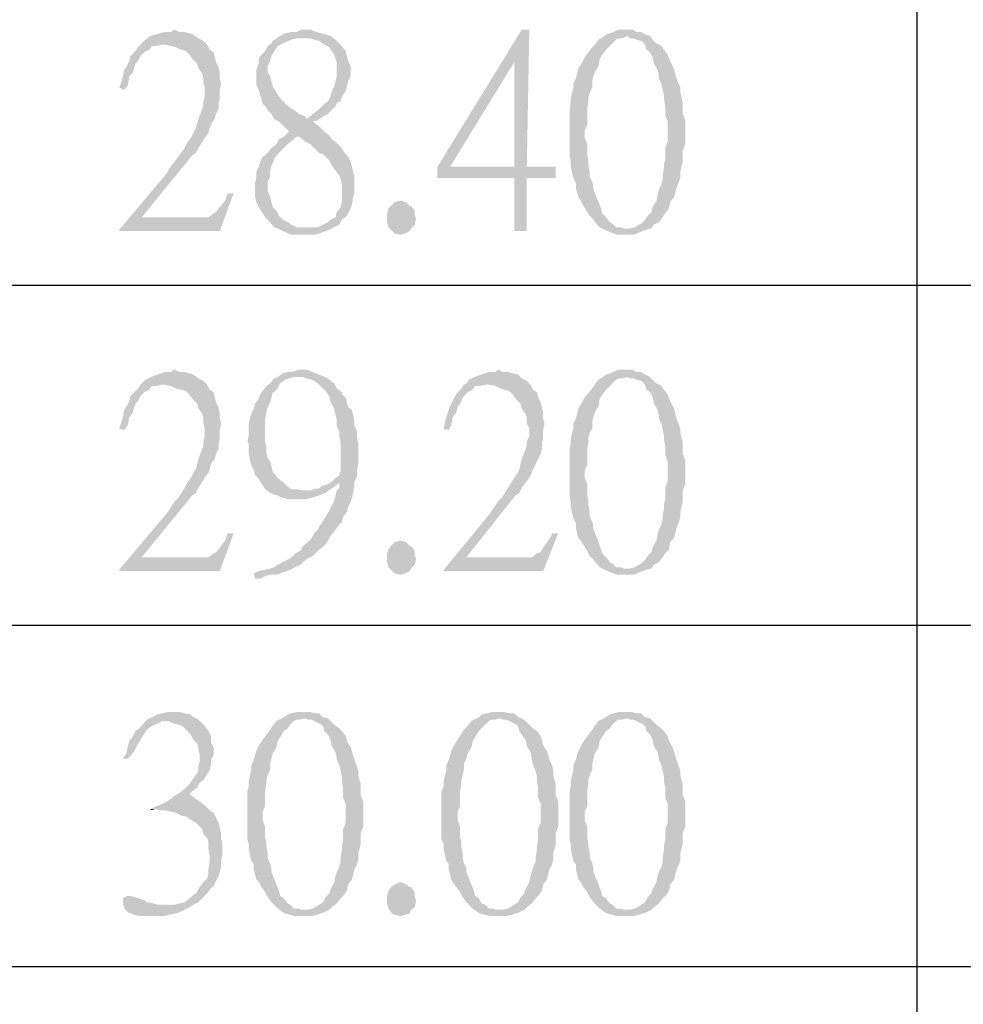
# Model space of a CAD drawing. Units: millimetres. Extents: x 19.9 to 39.8, y -13.4 to 0.7.
# Drawn here: x 21.5 to 22.3, y -8.8 to -8 of the extents above; entities that cross this region are included whole.
import ezdxf

# ---------------------------------------------------------------- set-up
doc = ezdxf.new("R2010")
doc.units = ezdxf.units.MM
doc.header["$MEASUREMENT"] = 0
doc.layers.get('0').update_dxf_attribs({"linetype": 'CONTINUOUS'})

msp = doc.modelspace()

# ---------------------------------------------------------------- hatches: boundary and pattern name
at = {"true_color": 0x000007}
for points in [[(21.67624, -8.00596), (21.67302, -8.00811), (21.66765, -8.00811), (21.65584, -8.01133), (21.65155, -8.01456), (21.64833, -8.01778), (21.64725, -8.01885), (21.6451, -8.021), (21.64188, -8.0253), (21.63866, -8.02852), (21.63759, -8.03282), (21.63544, -8.03712), (21.63329, -8.04034), (21.63222, -8.04572), (21.63115, -8.05002), (21.629, -8.05539), (21.63329, -8.05754), (21.63651, -8.05324), (21.63759, -8.04572), (21.64081, -8.04249), (21.64188, -8.0382), (21.64296, -8.03497), (21.6451, -8.03282), (21.64725, -8.02852), (21.65047, -8.0253), (21.65477, -8.02315), (21.65692, -8.01993), (21.66121, -8.01993), (21.66551, -8.01885), (21.70416, -8.01885), (21.70094, -8.01563), (21.69665, -8.01348), (21.69235, -8.01026), (21.68913, -8.00918), (21.68484, -8.00811), (21.68054, -8.00811)], [(21.78792, -8.00596), (21.7847, -8.00596), (21.7804, -8.00811), (21.77503, -8.00811), (21.77074, -8.00918), (21.76644, -8.01133), (21.76322, -8.01348), (21.76, -8.01563), (21.75893, -8.01778), (21.75571, -8.01993), (21.75356, -8.02423), (21.75034, -8.02745), (21.74819, -8.03067), (21.74819, -8.03497), (21.74604, -8.04034), (21.74604, -8.05324), (21.74819, -8.05754), (21.74926, -8.06184), (21.75034, -8.06506), (21.75141, -8.06936), (21.75463, -8.07258), (21.75571, -8.07473), (21.75893, -8.07795), (21.76107, -8.08225), (21.76537, -8.0844), (21.76967, -8.0887), (21.77396, -8.093), (21.76967, -8.09729), (21.78255, -8.09729), (21.78792, -8.10159), (21.79221, -8.10374), (21.79544, -8.10697), (21.79973, -8.11126), (21.80295, -8.11234), (21.8051, -8.11449), (21.80832, -8.11771), (21.81047, -8.12201), (21.81691, -8.13061), (21.81799, -8.13383), (21.81906, -8.13813), (21.81906, -8.15317), (21.81799, -8.15747), (21.81476, -8.16177), (21.81369, -8.16606), (21.8094, -8.16821), (21.80725, -8.17036), (21.80295, -8.17251), (21.79866, -8.17466), (21.78899, -8.17466), (21.7643, -8.17574), (21.76859, -8.17788), (21.77611, -8.18111), (21.79544, -8.18111), (21.79973, -8.18003), (21.8051, -8.17788), (21.80832, -8.17681), (21.81262, -8.17466), (21.81691, -8.17251), (21.81906, -8.16821), (21.82228, -8.16606), (21.82443, -8.16284), (21.82658, -8.15854), (21.82765, -8.15532), (21.82872, -8.14887), (21.8298, -8.14565), (21.8298, -8.13275), (21.82872, -8.12738), (21.82765, -8.12308), (21.82658, -8.11879), (21.82443, -8.11449), (21.82228, -8.11234), (21.82013, -8.10911), (21.81799, -8.10589), (21.81476, -8.10267), (21.81047, -8.09944), (21.80832, -8.09622), (21.80403, -8.093), (21.79973, -8.0887), (21.79436, -8.0844), (21.79866, -8.08333), (21.78899, -8.08225), (21.78792, -8.0801), (21.78255, -8.07795), (21.77826, -8.07473), (21.77503, -8.07258), (21.77074, -8.06936), (21.76967, -8.06721), (21.76859, -8.06721), (21.76537, -8.06291), (21.76, -8.05431), (21.75785, -8.04572), (21.75571, -8.04249), (21.75571, -8.03712), (21.75785, -8.03282), (21.75893, -8.02852), (21.7643, -8.01993), (21.76859, -8.01778), (21.77611, -8.01456), (21.7804, -8.01348), (21.78577, -8.01348), (21.8094, -8.01133), (21.79758, -8.00811), (21.79221, -8.00596)], [(21.97906, -8.00596), (21.97261, -8.00596), (21.90067, -8.12308), (21.90067, -8.13275), (21.96617, -8.13275), (21.96617, -8.17788), (21.97691, -8.17788), (21.97691, -8.13275), (22.00161, -8.13275), (22.00161, -8.12308), (21.91141, -8.12308), (21.96617, -8.0339)], [(21.97906, -8.00596), (21.96617, -8.0339), (21.96617, -8.12308), (21.91141, -8.12308), (21.97691, -8.12308)], [(22.06281, -8.00596), (22.05529, -8.00596), (22.051, -8.00811), (22.04778, -8.00918), (22.04456, -8.01026), (22.04026, -8.01348), (22.03811, -8.01456), (22.03489, -8.01885), (22.03275, -8.021), (22.0263, -8.0296), (22.02415, -8.0339), (22.02093, -8.03927), (22.01986, -8.04357), (22.01879, -8.04787), (22.01664, -8.05216), (22.01664, -8.05539), (22.01556, -8.05969), (22.01449, -8.06506), (22.01449, -8.06936), (22.01342, -8.07365), (22.01342, -8.11449), (22.01449, -8.11879), (22.01449, -8.12308), (22.01556, -8.12846), (22.01664, -8.13275), (22.01879, -8.13705), (22.01879, -8.14135), (22.01986, -8.14565), (22.02093, -8.14887), (22.02308, -8.1521), (22.02523, -8.15639), (22.0306, -8.16499), (22.03382, -8.16821), (22.03597, -8.17144), (22.03919, -8.17466), (22.04348, -8.17681), (22.06281, -8.17574), (22.05959, -8.17574), (22.05744, -8.17466), (22.05315, -8.17466), (22.04993, -8.17144), (22.04778, -8.17036), (22.04456, -8.16606), (22.04134, -8.16284), (22.04026, -8.15854), (22.03811, -8.15317), (22.03597, -8.1478), (22.03382, -8.14242), (22.03382, -8.14028), (22.03275, -8.13598), (22.0306, -8.13168), (22.0306, -8.12738), (22.02952, -8.12201), (22.02952, -8.11771), (22.02845, -8.11341), (22.02845, -8.10374), (22.0263, -8.09837), (22.0263, -8.09192), (22.02845, -8.08762), (22.02845, -8.07365), (22.02952, -8.06828), (22.02952, -8.06398), (22.0306, -8.05969), (22.03275, -8.05539), (22.03275, -8.05002), (22.03382, -8.04572), (22.03489, -8.04249), (22.03811, -8.03712), (22.03919, -8.03067), (22.04134, -8.02745), (22.04456, -8.02315), (22.04778, -8.01993), (22.04993, -8.01778), (22.05315, -8.01456), (22.05529, -8.01348), (22.05852, -8.01348), (22.06281, -8.01133), (22.08214, -8.01133), (22.07784, -8.01026), (22.07462, -8.00811), (22.07033, -8.00811), (22.06711, -8.00596)], [(21.8094, -8.01133), (21.78577, -8.01348), (21.79221, -8.01348), (21.79544, -8.01456), (21.79973, -8.01563), (21.80403, -8.01885), (21.80832, -8.021), (21.8094, -8.02315), (21.81262, -8.02745), (21.81369, -8.03067), (21.81476, -8.03497), (21.81476, -8.04572), (21.81369, -8.05002), (21.81262, -8.05431), (21.81047, -8.05861), (21.8094, -8.06291), (21.80725, -8.06721), (21.80403, -8.06936), (21.79866, -8.07473), (21.79436, -8.07795), (21.78899, -8.08225), (21.79866, -8.08333), (21.80295, -8.0801), (21.80725, -8.07795), (21.81369, -8.07151), (21.81476, -8.06828), (21.81799, -8.06721), (21.81906, -8.06291), (21.82228, -8.05861), (21.82335, -8.05431), (21.82443, -8.05002), (21.82658, -8.04572), (21.82658, -8.03712), (21.82443, -8.03282), (21.82335, -8.02852), (21.82228, -8.02423), (21.81906, -8.01993), (21.81691, -8.01778), (21.81369, -8.01456)], [(22.08214, -8.01133), (22.06281, -8.01133), (22.06496, -8.01348), (22.06818, -8.01348), (22.07033, -8.01456), (22.07462, -8.01563), (22.07784, -8.01885), (22.07892, -8.02315), (22.08214, -8.0253), (22.08429, -8.0296), (22.08536, -8.03497), (22.08858, -8.04034), (22.08966, -8.04572), (22.08966, -8.04787), (22.0918, -8.05216), (22.09288, -8.05754), (22.09395, -8.06184), (22.09395, -8.06506), (22.09503, -8.07151), (22.09503, -8.07903), (22.09717, -8.0844), (22.09717, -8.10159), (22.09503, -8.10697), (22.09503, -8.11664), (22.09395, -8.12093), (22.09395, -8.12416), (22.09288, -8.13061), (22.09288, -8.13383), (22.0918, -8.13813), (22.08966, -8.14242), (22.08858, -8.14672), (22.08751, -8.1521), (22.08429, -8.15747), (22.08321, -8.16177), (22.07999, -8.16499), (22.07784, -8.16821), (22.07462, -8.17144), (22.07248, -8.17251), (22.06925, -8.17466), (22.06496, -8.17574), (22.06281, -8.17574), (22.04348, -8.17681), (22.04563, -8.17788), (22.05422, -8.18111), (22.06818, -8.18111), (22.0757, -8.17788), (22.07892, -8.17681), (22.08321, -8.17574), (22.08536, -8.17251), (22.08966, -8.17036), (22.09288, -8.16606), (22.09503, -8.16284), (22.09825, -8.15854), (22.09932, -8.15317), (22.10254, -8.14887), (22.10469, -8.14135), (22.10791, -8.13275), (22.10791, -8.12738), (22.10898, -8.12308), (22.11006, -8.11879), (22.11006, -8.10911), (22.11221, -8.10374), (22.11221, -8.08333), (22.11006, -8.07795), (22.11006, -8.06828), (22.10898, -8.06398), (22.10791, -8.05969), (22.10791, -8.05539), (22.10469, -8.04787), (22.10254, -8.03927), (22.10147, -8.03712), (22.09825, -8.03067), (22.09717, -8.02745), (22.09395, -8.02315), (22.0918, -8.01993), (22.08751, -8.01778), (22.08429, -8.01456)], [(21.70416, -8.01885), (21.66551, -8.01885), (21.66765, -8.01885), (21.67302, -8.01993), (21.67732, -8.021), (21.68161, -8.02315), (21.68591, -8.02423), (21.68913, -8.02745), (21.69128, -8.03067), (21.6945, -8.0339), (21.69557, -8.03497), (21.69665, -8.03927), (21.69987, -8.04357), (21.70094, -8.04787), (21.70094, -8.05216), (21.70202, -8.05539), (21.70202, -8.06291), (21.70094, -8.06721), (21.70094, -8.07151), (21.69987, -8.07365), (21.69665, -8.08225), (21.6945, -8.08977), (21.69235, -8.09407), (21.6902, -8.09837), (21.68698, -8.10267), (21.68484, -8.10697), (21.67947, -8.11449), (21.67624, -8.11879), (21.67195, -8.12416), (21.6698, -8.12846), (21.629, -8.17681), (21.64833, -8.16606), (21.69128, -8.11341), (21.6945, -8.11126), (21.69665, -8.10697), (21.70202, -8.09837), (21.70524, -8.09407), (21.70631, -8.08977), (21.70738, -8.08655), (21.71061, -8.08225), (21.71168, -8.07795), (21.71383, -8.07365), (21.71383, -8.06936), (21.7149, -8.06506), (21.7149, -8.05754), (21.71598, -8.05216), (21.7149, -8.04787), (21.7149, -8.04249), (21.71383, -8.0382), (21.71168, -8.0339), (21.71061, -8.0296), (21.70953, -8.0253), (21.70631, -8.02315)], [(21.76967, -8.09729), (21.76537, -8.09944), (21.76322, -8.10374), (21.75893, -8.10697), (21.75571, -8.11126), (21.75356, -8.11341), (21.75141, -8.11449), (21.74926, -8.11879), (21.74819, -8.12308), (21.74604, -8.12738), (21.74604, -8.13168), (21.74497, -8.13705), (21.74497, -8.14887), (21.74604, -8.15317), (21.74819, -8.15747), (21.75356, -8.16606), (21.75571, -8.16821), (21.75785, -8.17036), (21.76107, -8.17466), (21.7643, -8.17574), (21.78899, -8.17466), (21.7804, -8.17466), (21.77611, -8.17251), (21.77289, -8.17036), (21.76859, -8.16821), (21.76537, -8.16499), (21.76322, -8.16069), (21.76, -8.15747), (21.75785, -8.14887), (21.75571, -8.1435), (21.75571, -8.13598), (21.75785, -8.13168), (21.75785, -8.12738), (21.75893, -8.12201), (21.76107, -8.11771), (21.76107, -8.11664), (21.7643, -8.11234), (21.77074, -8.10589), (21.77396, -8.10267), (21.77826, -8.09944), (21.7804, -8.09729)], [(21.72671, -8.14565), (21.72134, -8.14565), (21.72134, -8.14672), (21.7192, -8.1521), (21.71598, -8.15639), (21.71383, -8.15854), (21.71168, -8.16177), (21.70953, -8.16284), (21.70524, -8.16606), (21.64833, -8.16606), (21.629, -8.17681), (21.629, -8.17788), (21.7149, -8.17788)], [(21.88241, -8.16714), (21.88134, -8.17251), (21.87812, -8.17574), (21.87704, -8.17788), (21.87275, -8.18003), (21.86953, -8.18111), (21.86416, -8.18003), (21.86201, -8.17788), (21.85879, -8.17466), (21.85772, -8.17036), (21.85772, -8.16284), (21.85879, -8.15854), (21.86094, -8.15639), (21.86416, -8.15317), (21.86845, -8.1521), (21.86953, -8.1521), (21.87382, -8.15317), (21.87704, -8.15639), (21.87812, -8.15639), (21.88134, -8.16069), (21.88134, -8.16499)], [(21.67624, -8.29608), (21.67302, -8.29823), (21.66765, -8.29823), (21.65584, -8.30253), (21.65155, -8.30468), (21.64833, -8.3079), (21.64725, -8.30898), (21.6451, -8.3122), (21.64188, -8.31542), (21.63866, -8.31865), (21.63759, -8.32295), (21.63544, -8.32724), (21.63329, -8.33047), (21.63222, -8.33692), (21.63115, -8.34014), (21.629, -8.34659), (21.63329, -8.34766), (21.63651, -8.34336), (21.63759, -8.33692), (21.64081, -8.33262), (21.64188, -8.32832), (21.64296, -8.3251), (21.6451, -8.32295), (21.64725, -8.31865), (21.65047, -8.31542), (21.65477, -8.31328), (21.65692, -8.31005), (21.66121, -8.31005), (21.66551, -8.30898), (21.70416, -8.30898), (21.70094, -8.30575), (21.69665, -8.3036), (21.69235, -8.30038), (21.68913, -8.29931), (21.68484, -8.29823), (21.68054, -8.29823)], [(21.7847, -8.29608), (21.78255, -8.29608), (21.77611, -8.29823), (21.77289, -8.29823), (21.76859, -8.29931), (21.7643, -8.30253), (21.78577, -8.30253), (21.78899, -8.3036), (21.79329, -8.30468), (21.79544, -8.30575), (21.79973, -8.30898), (21.80295, -8.3122), (21.8051, -8.31435), (21.80832, -8.31865), (21.8094, -8.32402), (21.81262, -8.32939), (21.81262, -8.33047), (21.81369, -8.33477), (21.81476, -8.33906), (21.81476, -8.34444), (21.81691, -8.34873), (21.81691, -8.35303), (21.81799, -8.35841), (21.81799, -8.38205), (21.81691, -8.38634), (21.81369, -8.38849), (21.81047, -8.39172), (21.80725, -8.39387), (21.80081, -8.39601), (21.80081, -8.39709), (21.79544, -8.39816), (21.79221, -8.39924), (21.78792, -8.39924), (21.75785, -8.40139), (21.76107, -8.40246), (21.7643, -8.40354), (21.76859, -8.40569), (21.77396, -8.40676), (21.78792, -8.40676), (21.79329, -8.40569), (21.8051, -8.40139), (21.8094, -8.39816), (21.81262, -8.39601), (21.81691, -8.39279), (21.8298, -8.39172), (21.83195, -8.38742), (21.83195, -8.38205), (21.83302, -8.37775), (21.83302, -8.35841), (21.83195, -8.35411), (21.83195, -8.34873), (21.8298, -8.34444), (21.8298, -8.34014), (21.82872, -8.33477), (21.82765, -8.33047), (21.82443, -8.32832), (21.82335, -8.32402), (21.82228, -8.31972), (21.81906, -8.31757), (21.81906, -8.31542), (21.81476, -8.3122), (21.81262, -8.3079), (21.80832, -8.30468), (21.8051, -8.30253), (21.78899, -8.29608)], [(21.95221, -8.29608), (21.95006, -8.29823), (21.94469, -8.29823), (21.93181, -8.30253), (21.92751, -8.30468), (21.92537, -8.3079), (21.92322, -8.30898), (21.92107, -8.3122), (21.91785, -8.31542), (21.9157, -8.31865), (21.91355, -8.32295), (21.91141, -8.32724), (21.91033, -8.33047), (21.90818, -8.33692), (21.90711, -8.34014), (21.90604, -8.34659), (21.91033, -8.34766), (21.91248, -8.34336), (21.91355, -8.33692), (21.91678, -8.33262), (21.91785, -8.32832), (21.92, -8.3251), (21.92107, -8.32295), (21.92322, -8.31865), (21.92644, -8.31542), (21.93073, -8.31328), (21.93288, -8.31005), (21.93718, -8.31005), (21.94147, -8.30898), (21.98013, -8.30898), (21.97691, -8.30575), (21.97261, -8.3036), (21.96939, -8.30038), (21.9608, -8.29823), (21.95651, -8.29823)], [(22.06281, -8.29608), (22.05529, -8.29608), (22.051, -8.29823), (22.04778, -8.29931), (22.04456, -8.30038), (22.04026, -8.3036), (22.03811, -8.30468), (22.03489, -8.30898), (22.03275, -8.3122), (22.0263, -8.31972), (22.02415, -8.32402), (22.02093, -8.32939), (22.01986, -8.33369), (22.01879, -8.33799), (22.01664, -8.34229), (22.01664, -8.34659), (22.01556, -8.34981), (22.01449, -8.35518), (22.01449, -8.35948), (22.01342, -8.36378), (22.01342, -8.40569), (22.01449, -8.40891), (22.01449, -8.41321), (22.01556, -8.41858), (22.01664, -8.42288), (22.01879, -8.42718), (22.01879, -8.43147), (22.01986, -8.43577), (22.02093, -8.44007), (22.02308, -8.44222), (22.02845, -8.45082), (22.0306, -8.45511), (22.03382, -8.45834), (22.03919, -8.46478), (22.04348, -8.46693), (22.06281, -8.46586), (22.05959, -8.46586), (22.05744, -8.46478), (22.05315, -8.46478), (22.04993, -8.46156), (22.04778, -8.46049), (22.04456, -8.45619), (22.04134, -8.45296), (22.04026, -8.44974), (22.03811, -8.44329), (22.03597, -8.43792), (22.03382, -8.43255), (22.03382, -8.4304), (22.03275, -8.4261), (22.0306, -8.4218), (22.0306, -8.41751), (22.02952, -8.41213), (22.02952, -8.40783), (22.02845, -8.40354), (22.02845, -8.39387), (22.0263, -8.38849), (22.0263, -8.38205), (22.02845, -8.37775), (22.02845, -8.36378), (22.02952, -8.35841), (22.02952, -8.35411), (22.0306, -8.34981), (22.03275, -8.34659), (22.03275, -8.34014), (22.03382, -8.33692), (22.03489, -8.33262), (22.03811, -8.32724), (22.03919, -8.3208), (22.04456, -8.31328), (22.04778, -8.31005), (22.04993, -8.3079), (22.05315, -8.30468), (22.05529, -8.3036), (22.05852, -8.3036), (22.06281, -8.30253), (22.08214, -8.30253), (22.07784, -8.30038), (22.07462, -8.29823), (22.07033, -8.29823), (22.06711, -8.29608)], [(21.70416, -8.30898), (21.66551, -8.30898), (21.66765, -8.30898), (21.67302, -8.31005), (21.67732, -8.3122), (21.68161, -8.31328), (21.68591, -8.31435), (21.68913, -8.31757), (21.69128, -8.3208), (21.6945, -8.32402), (21.69557, -8.3251), (21.69665, -8.32939), (21.69987, -8.33369), (21.70094, -8.33799), (21.70094, -8.34229), (21.70202, -8.34659), (21.70202, -8.35303), (21.70094, -8.35733), (21.70094, -8.36163), (21.69987, -8.36378), (21.69665, -8.37237), (21.6945, -8.38097), (21.69235, -8.38419), (21.6902, -8.38849), (21.68698, -8.39279), (21.68484, -8.39709), (21.67947, -8.40569), (21.67624, -8.40891), (21.67195, -8.41536), (21.6698, -8.41858), (21.629, -8.46693), (21.64833, -8.45619), (21.69128, -8.40354), (21.6945, -8.40139), (21.69665, -8.39709), (21.70202, -8.38849), (21.70524, -8.38419), (21.70631, -8.38097), (21.70738, -8.37667), (21.71061, -8.37237), (21.71168, -8.36808), (21.71383, -8.36378), (21.71383, -8.35948), (21.7149, -8.35518), (21.7149, -8.34766), (21.71598, -8.34229), (21.7149, -8.33799), (21.7149, -8.33262), (21.71383, -8.32832), (21.71168, -8.32402), (21.71061, -8.31972), (21.70953, -8.31542), (21.70631, -8.31328)], [(21.7643, -8.30253), (21.76107, -8.3036), (21.75785, -8.3079), (21.75463, -8.31005), (21.75141, -8.31435), (21.74926, -8.31757), (21.74819, -8.3208), (21.74497, -8.3251), (21.74389, -8.32939), (21.74175, -8.33369), (21.74067, -8.33799), (21.7396, -8.34229), (21.7396, -8.35196), (21.73852, -8.35733), (21.7396, -8.35948), (21.7396, -8.36915), (21.74067, -8.37345), (21.74175, -8.37775), (21.74389, -8.38205), (21.74497, -8.38634), (21.74819, -8.38957), (21.75356, -8.39816), (21.75785, -8.40139), (21.78792, -8.39924), (21.7847, -8.39924), (21.7804, -8.39816), (21.77611, -8.39816), (21.77289, -8.39601), (21.76967, -8.39279), (21.76537, -8.38957), (21.76322, -8.38742), (21.76, -8.38312), (21.75893, -8.37882), (21.75785, -8.37452), (21.75571, -8.3713), (21.75463, -8.367), (21.75463, -8.3627), (21.75356, -8.35733), (21.75356, -8.33799), (21.75463, -8.33262), (21.75571, -8.32832), (21.75785, -8.32402), (21.75893, -8.31972), (21.76, -8.31542), (21.76107, -8.31542), (21.7643, -8.3122), (21.76644, -8.3079), (21.77074, -8.30468), (21.77396, -8.3036), (21.77826, -8.30253), (21.78255, -8.30253)], [(21.98013, -8.30898), (21.94147, -8.30898), (21.94469, -8.30898), (21.95006, -8.31005), (21.95436, -8.3122), (21.95758, -8.31328), (21.96187, -8.31435), (21.9651, -8.31757), (21.96724, -8.3208), (21.97046, -8.32402), (21.97154, -8.3251), (21.97261, -8.32939), (21.97583, -8.33369), (21.97691, -8.33799), (21.97691, -8.34229), (21.97906, -8.34659), (21.97906, -8.35303), (21.97691, -8.35733), (21.97691, -8.36163), (21.97583, -8.36378), (21.97261, -8.37237), (21.97046, -8.38097), (21.96939, -8.38419), (21.96617, -8.38849), (21.9608, -8.39709), (21.95543, -8.40569), (21.95221, -8.40891), (21.94792, -8.41536), (21.94577, -8.41858), (21.90604, -8.46693), (21.92537, -8.45619), (21.96724, -8.40354), (21.97046, -8.40139), (21.97261, -8.39709), (21.97906, -8.38849), (21.9812, -8.38419), (21.98228, -8.38097), (21.98442, -8.37667), (21.98657, -8.37237), (21.98872, -8.36808), (21.98979, -8.36378), (21.98979, -8.35948), (21.99087, -8.35518), (21.99087, -8.34766), (21.99194, -8.34229), (21.99087, -8.33799), (21.99087, -8.33262), (21.98979, -8.32832), (21.98872, -8.32402), (21.98657, -8.31972), (21.9855, -8.31542), (21.98228, -8.31328)], [(22.08214, -8.30253), (22.06281, -8.30253), (22.06496, -8.3036), (22.06818, -8.3036), (22.07033, -8.30468), (22.07462, -8.30575), (22.07784, -8.30898), (22.07892, -8.31328), (22.08214, -8.31542), (22.08429, -8.31972), (22.08536, -8.3251), (22.08858, -8.33047), (22.08966, -8.33692), (22.08966, -8.33799), (22.0918, -8.34229), (22.09288, -8.34766), (22.09395, -8.35196), (22.09395, -8.35518), (22.09503, -8.36163), (22.09503, -8.36915), (22.09717, -8.37452), (22.09717, -8.39172), (22.09503, -8.39709), (22.09503, -8.40676), (22.09395, -8.41106), (22.09395, -8.41536), (22.09288, -8.42073), (22.09288, -8.42395), (22.0918, -8.42825), (22.08966, -8.43255), (22.08858, -8.43685), (22.08751, -8.44222), (22.08429, -8.44759), (22.08321, -8.45189), (22.07999, -8.45511), (22.07784, -8.45834), (22.07462, -8.46156), (22.07248, -8.46264), (22.06925, -8.46478), (22.06496, -8.46586), (22.06281, -8.46586), (22.04348, -8.46693), (22.04563, -8.46801), (22.05422, -8.47123), (22.06818, -8.47123), (22.0757, -8.46801), (22.07892, -8.46693), (22.08321, -8.46586), (22.08536, -8.46264), (22.08966, -8.46049), (22.09288, -8.45619), (22.09503, -8.45296), (22.09825, -8.44974), (22.09932, -8.44329), (22.10254, -8.44007), (22.10469, -8.43147), (22.10791, -8.42288), (22.10791, -8.41751), (22.10898, -8.41321), (22.11006, -8.40891), (22.11006, -8.39924), (22.11221, -8.39387), (22.11221, -8.37345), (22.11006, -8.36808), (22.11006, -8.35841), (22.10898, -8.35411), (22.10791, -8.34981), (22.10791, -8.34659), (22.10469, -8.33799), (22.10254, -8.32939), (22.10147, -8.32724), (22.09825, -8.3208), (22.09717, -8.31757), (22.09395, -8.31328), (22.0918, -8.31005), (22.08751, -8.3079), (22.08429, -8.30468)], [(21.8298, -8.39172), (21.81691, -8.39279), (21.81691, -8.39709), (21.81476, -8.39924), (21.81369, -8.40354), (21.81262, -8.40783), (21.81047, -8.41213), (21.80832, -8.41643), (21.8051, -8.4218), (21.79973, -8.4304), (21.79866, -8.43255), (21.79544, -8.43577), (21.79329, -8.44007), (21.79007, -8.44329), (21.78577, -8.44652), (21.78362, -8.45082), (21.77933, -8.45296), (21.77611, -8.45619), (21.77289, -8.45834), (21.76859, -8.46049), (21.7643, -8.46264), (21.76107, -8.46478), (21.75785, -8.46586), (21.75356, -8.46693), (21.74819, -8.46801), (21.74389, -8.47016), (21.74497, -8.47446), (21.74926, -8.47446), (21.75356, -8.47231), (21.75785, -8.47123), (21.76322, -8.47123), (21.77503, -8.46693), (21.77933, -8.46478), (21.78362, -8.46264), (21.78577, -8.46049), (21.79007, -8.45726), (21.79436, -8.45511), (21.79973, -8.44974), (21.80403, -8.44652), (21.80725, -8.44222), (21.8094, -8.43792), (21.81047, -8.43685), (21.81369, -8.43255), (21.81691, -8.42825), (21.81906, -8.4261), (21.82013, -8.4218), (21.82335, -8.41751), (21.82443, -8.41321), (21.82658, -8.40891), (21.82765, -8.40569), (21.82872, -8.40139), (21.8298, -8.39601)], [(21.72671, -8.43577), (21.72134, -8.43577), (21.72134, -8.43685), (21.7192, -8.44222), (21.71598, -8.44652), (21.71383, -8.44974), (21.71168, -8.45189), (21.70953, -8.45296), (21.70524, -8.45619), (21.64833, -8.45619), (21.629, -8.46693), (21.629, -8.46801), (21.7149, -8.46801)], [(21.88241, -8.45726), (21.88134, -8.46264), (21.87812, -8.46586), (21.87704, -8.46801), (21.87275, -8.47016), (21.86953, -8.47123), (21.86416, -8.47016), (21.86201, -8.46801), (21.85879, -8.46478), (21.85772, -8.46049), (21.85772, -8.45296), (21.85879, -8.44974), (21.86094, -8.44652), (21.86416, -8.44329), (21.86845, -8.44222), (21.86953, -8.44222), (21.87382, -8.44329), (21.87704, -8.44652), (21.87812, -8.44652), (21.88134, -8.45082), (21.88134, -8.45511)], [(22.00375, -8.43577), (21.99838, -8.43577), (21.99838, -8.43685), (21.99516, -8.44222), (21.99194, -8.44652), (21.98979, -8.44974), (21.98872, -8.45189), (21.9855, -8.45296), (21.9812, -8.45619), (21.92537, -8.45619), (21.90604, -8.46693), (21.90604, -8.46801), (21.99087, -8.46801)], [(21.67517, -8.58836), (21.6698, -8.58836), (21.66121, -8.5905), (21.65799, -8.59265), (21.65477, -8.59373), (21.65155, -8.59588), (21.67088, -8.59588), (21.67517, -8.59803), (21.67947, -8.5991), (21.68269, -8.60018), (21.68591, -8.6034), (21.6902, -8.6077), (21.69235, -8.612), (21.69557, -8.61522), (21.69665, -8.61952), (21.69772, -8.62489), (21.69772, -8.63026), (21.69665, -8.63456), (21.69665, -8.63886), (21.6945, -8.64208), (21.69128, -8.64638), (21.68913, -8.6496), (21.68484, -8.6539), (21.68054, -8.65713), (21.67732, -8.65927), (21.67302, -8.6625), (21.6698, -8.66465), (21.66551, -8.6668), (21.66014, -8.66895), (21.65584, -8.67109), (21.66014, -8.67109), (21.66336, -8.67217), (21.66765, -8.67217), (21.67302, -8.67324), (21.67732, -8.67432), (21.68161, -8.67647), (21.68591, -8.67754), (21.6945, -8.68291), (21.69987, -8.68829), (21.70094, -8.69259), (21.70416, -8.69581), (21.70524, -8.69903), (21.70524, -8.70548), (21.70631, -8.71085), (21.70631, -8.71622), (21.70524, -8.7216), (21.70524, -8.7259), (21.70416, -8.73019), (21.70094, -8.73342), (21.69772, -8.73772), (21.69557, -8.74094), (21.69557, -8.74201), (21.69128, -8.74524), (21.68913, -8.74739), (21.68484, -8.75061), (21.68054, -8.75168), (21.67624, -8.75276), (21.66658, -8.75276), (21.68913, -8.75491), (21.69235, -8.75276), (21.69665, -8.75061), (21.69987, -8.74739), (21.70416, -8.74309), (21.70631, -8.73986), (21.70953, -8.73664), (21.71168, -8.73234), (21.71383, -8.72804), (21.7149, -8.72482), (21.71598, -8.72052), (21.71598, -8.71515), (21.71705, -8.71085), (21.71705, -8.70118), (21.71598, -8.69581), (21.71598, -8.69151), (21.7149, -8.68721), (21.71383, -8.68291), (21.71168, -8.67862), (21.70953, -8.67432), (21.70631, -8.67217), (21.70524, -8.67109), (21.70202, -8.66787), (21.69772, -8.66465), (21.6945, -8.6625), (21.68913, -8.6582), (21.69128, -8.65605), (21.69557, -8.65283), (21.69772, -8.64853), (21.70094, -8.64638), (21.70631, -8.63778), (21.70738, -8.63349), (21.70738, -8.62919), (21.70953, -8.62489), (21.70953, -8.61844), (21.70738, -8.61414), (21.70738, -8.60877), (21.70524, -8.60447), (21.70202, -8.60018), (21.69987, -8.59803), (21.69665, -8.5948), (21.69235, -8.59265), (21.6902, -8.5905), (21.68484, -8.58943), (21.68054, -8.58836)], [(21.78792, -8.58836), (21.7804, -8.58836), (21.77611, -8.58943), (21.77289, -8.5905), (21.76967, -8.59265), (21.76537, -8.5948), (21.76322, -8.59588), (21.76, -8.60018), (21.75785, -8.6034), (21.75141, -8.612), (21.74926, -8.61522), (21.74604, -8.62167), (21.74497, -8.62489), (21.74389, -8.62919), (21.74175, -8.63349), (21.74175, -8.63778), (21.74067, -8.64208), (21.7396, -8.64745), (21.7396, -8.65175), (21.73852, -8.65605), (21.73852, -8.69688), (21.7396, -8.70118), (21.7396, -8.70548), (21.74067, -8.71085), (21.74175, -8.71515), (21.74389, -8.71837), (21.74389, -8.72267), (21.74497, -8.72697), (21.74604, -8.73127), (21.74819, -8.73342), (21.75034, -8.73772), (21.75356, -8.74201), (21.75571, -8.74631), (21.75893, -8.75061), (21.7643, -8.75598), (21.76859, -8.75921), (21.78792, -8.75706), (21.7847, -8.75706), (21.78255, -8.75598), (21.77826, -8.75598), (21.77503, -8.75276), (21.77289, -8.75168), (21.76967, -8.74739), (21.76644, -8.74524), (21.76537, -8.74094), (21.76322, -8.73557), (21.76107, -8.73019), (21.75893, -8.72482), (21.75893, -8.7216), (21.75785, -8.7173), (21.75571, -8.713), (21.75571, -8.7087), (21.75463, -8.70333), (21.75463, -8.69903), (21.75356, -8.69581), (21.75356, -8.68614), (21.75141, -8.68077), (21.75141, -8.67324), (21.75356, -8.66895), (21.75356, -8.65605), (21.75463, -8.6496), (21.75463, -8.64638), (21.75571, -8.64208), (21.75785, -8.63778), (21.75785, -8.63241), (21.75893, -8.62811), (21.76, -8.62382), (21.76322, -8.61844), (21.7643, -8.61307), (21.76967, -8.60447), (21.77289, -8.60232), (21.77503, -8.5991), (21.77826, -8.59588), (21.7804, -8.5948), (21.78362, -8.5948), (21.78792, -8.59373), (21.80725, -8.59373), (21.80295, -8.59265), (21.79973, -8.58943), (21.79544, -8.58943), (21.79221, -8.58836)], [(21.80725, -8.59373), (21.78792, -8.59373), (21.79007, -8.5948), (21.79329, -8.5948), (21.79544, -8.59588), (21.79973, -8.59803), (21.80295, -8.60018), (21.80403, -8.60447), (21.80725, -8.6077), (21.8094, -8.612), (21.81047, -8.61737), (21.81369, -8.62274), (21.81476, -8.62811), (21.81476, -8.62919), (21.81691, -8.63349), (21.81799, -8.63886), (21.81906, -8.64316), (21.81906, -8.64745), (21.82013, -8.65283), (21.82013, -8.66142), (21.82228, -8.6668), (21.82228, -8.68291), (21.82013, -8.68829), (21.82013, -8.69796), (21.81906, -8.70226), (21.81906, -8.70655), (21.81799, -8.71193), (21.81799, -8.71622), (21.81691, -8.72052), (21.81476, -8.72482), (21.81369, -8.72804), (21.81262, -8.73342), (21.8094, -8.73986), (21.80832, -8.74309), (21.8051, -8.74631), (21.80295, -8.75061), (21.79973, -8.75276), (21.79436, -8.75598), (21.79007, -8.75706), (21.78792, -8.75706), (21.76859, -8.75921), (21.77074, -8.76028), (21.77933, -8.76243), (21.79329, -8.76243), (21.80081, -8.76028), (21.80403, -8.75921), (21.80832, -8.75706), (21.81047, -8.75491), (21.81476, -8.75168), (21.81799, -8.74739), (21.82013, -8.74524), (21.82335, -8.74094), (21.82443, -8.73557), (21.82765, -8.73127), (21.82872, -8.72697), (21.8298, -8.72267), (21.83195, -8.71837), (21.83302, -8.71515), (21.83302, -8.7087), (21.83409, -8.70548), (21.83517, -8.70118), (21.83517, -8.69151), (21.83731, -8.68614), (21.83731, -8.66465), (21.83517, -8.65927), (21.83517, -8.6496), (21.83409, -8.64638), (21.83302, -8.64208), (21.83302, -8.63778), (21.8298, -8.62919), (21.82765, -8.62167), (21.82658, -8.61844), (21.82335, -8.61307), (21.82228, -8.60877), (21.81906, -8.60447), (21.81691, -8.60232), (21.81262, -8.5991), (21.8094, -8.59588)], [(21.95436, -8.58836), (21.94684, -8.58836), (21.93825, -8.5905), (21.9361, -8.59265), (21.93181, -8.5948), (21.92966, -8.59588), (21.92644, -8.60018), (21.92322, -8.6034), (21.91785, -8.612), (21.9157, -8.61522), (21.91248, -8.62167), (21.91033, -8.62919), (21.90818, -8.63349), (21.90818, -8.63778), (21.90711, -8.64208), (21.90604, -8.64745), (21.90604, -8.65175), (21.90389, -8.65605), (21.90389, -8.69688), (21.90604, -8.70118), (21.90604, -8.70548), (21.90711, -8.71085), (21.90818, -8.71515), (21.91033, -8.71837), (21.91033, -8.72267), (21.91141, -8.72697), (21.91248, -8.73127), (21.91355, -8.73342), (21.91678, -8.73772), (21.92, -8.74201), (21.92214, -8.74631), (21.92537, -8.75061), (21.92751, -8.75276), (21.93073, -8.75598), (21.93503, -8.75921), (21.95436, -8.75706), (21.95114, -8.75706), (21.94792, -8.75598), (21.94469, -8.75598), (21.94147, -8.75276), (21.93825, -8.75168), (21.9361, -8.74739), (21.93288, -8.74524), (21.93181, -8.74094), (21.92966, -8.73557), (21.92751, -8.73019), (21.92537, -8.72482), (21.92537, -8.7216), (21.92322, -8.7173), (21.92214, -8.713), (21.92214, -8.7087), (21.92107, -8.70333), (21.92107, -8.69903), (21.92, -8.69581), (21.92, -8.68614), (21.91785, -8.68077), (21.91785, -8.67324), (21.92, -8.66895), (21.92, -8.65605), (21.92107, -8.6496), (21.92107, -8.64638), (21.92214, -8.64208), (21.92322, -8.63778), (21.92322, -8.63241), (21.92537, -8.62811), (21.92644, -8.62382), (21.92966, -8.61844), (21.93073, -8.61307), (21.9361, -8.60447), (21.93825, -8.60232), (21.94469, -8.59588), (21.94684, -8.5948), (21.95006, -8.5948), (21.95436, -8.59373), (21.97261, -8.59373), (21.96939, -8.59265), (21.96617, -8.58943), (21.96187, -8.58943), (21.95758, -8.58836)], [(21.97261, -8.59373), (21.95436, -8.59373), (21.95651, -8.5948), (21.95973, -8.5948), (21.96187, -8.59588), (21.96617, -8.59803), (21.96939, -8.60018), (21.97046, -8.60447), (21.97261, -8.6077), (21.97583, -8.612), (21.97691, -8.61737), (21.98013, -8.62274), (21.9812, -8.62811), (21.9812, -8.62919), (21.98228, -8.63349), (21.98442, -8.63886), (21.9855, -8.64316), (21.9855, -8.64745), (21.98657, -8.65283), (21.98657, -8.66142), (21.98872, -8.6668), (21.98872, -8.68291), (21.98657, -8.68829), (21.98657, -8.69796), (21.9855, -8.70226), (21.9855, -8.70655), (21.98442, -8.71193), (21.98442, -8.71622), (21.98228, -8.72052), (21.9812, -8.72482), (21.98013, -8.72804), (21.97906, -8.73342), (21.97583, -8.73986), (21.97476, -8.74309), (21.97154, -8.74631), (21.96939, -8.75061), (21.96617, -8.75276), (21.9608, -8.75598), (21.95651, -8.75706), (21.95436, -8.75706), (21.93503, -8.75921), (21.93718, -8.76028), (21.94577, -8.76243), (21.95973, -8.76243), (21.96402, -8.76136), (21.96724, -8.76028), (21.97046, -8.75921), (21.97476, -8.75706), (21.97691, -8.75491), (21.9812, -8.75168), (21.98442, -8.74739), (21.98657, -8.74524), (21.98979, -8.74094), (21.99087, -8.73557), (21.99409, -8.73127), (21.99516, -8.72697), (21.99624, -8.72267), (21.99838, -8.71837), (21.99946, -8.71515), (21.99946, -8.7087), (22.00053, -8.70548), (22.00161, -8.70118), (22.00161, -8.69151), (22.00375, -8.68614), (22.00375, -8.66465), (22.00161, -8.65927), (22.00161, -8.6496), (22.00053, -8.64638), (21.99946, -8.64208), (21.99946, -8.63778), (21.99838, -8.63349), (21.99624, -8.62919), (21.99516, -8.62489), (21.99409, -8.62167), (21.99194, -8.61844), (21.98979, -8.61307), (21.98872, -8.60877), (21.9855, -8.60447), (21.98228, -8.60232), (21.97906, -8.5991), (21.97583, -8.59588)], [(22.06281, -8.58836), (22.05529, -8.58836), (22.051, -8.58943), (22.04778, -8.5905), (22.04456, -8.59265), (22.04026, -8.5948), (22.03811, -8.59588), (22.03489, -8.60018), (22.03275, -8.6034), (22.0263, -8.612), (22.02415, -8.61522), (22.02093, -8.62167), (22.01986, -8.62489), (22.01879, -8.62919), (22.01664, -8.63349), (22.01664, -8.63778), (22.01556, -8.64208), (22.01449, -8.64745), (22.01449, -8.65175), (22.01342, -8.65605), (22.01342, -8.69688), (22.01449, -8.70118), (22.01449, -8.70548), (22.01556, -8.71085), (22.01664, -8.71515), (22.01879, -8.71837), (22.01879, -8.72267), (22.01986, -8.72697), (22.02093, -8.73127), (22.02308, -8.73342), (22.02523, -8.73772), (22.02845, -8.74201), (22.0306, -8.74631), (22.03382, -8.75061), (22.03919, -8.75598), (22.04348, -8.75921), (22.06281, -8.75706), (22.05959, -8.75706), (22.05744, -8.75598), (22.05315, -8.75598), (22.04993, -8.75276), (22.04778, -8.75168), (22.04456, -8.74739), (22.04134, -8.74524), (22.04026, -8.74094), (22.03811, -8.73557), (22.03597, -8.73019), (22.03382, -8.72482), (22.03382, -8.7216), (22.03275, -8.7173), (22.0306, -8.713), (22.0306, -8.7087), (22.02952, -8.70333), (22.02952, -8.69903), (22.02845, -8.69581), (22.02845, -8.68614), (22.0263, -8.68077), (22.0263, -8.67324), (22.02845, -8.66895), (22.02845, -8.65605), (22.02952, -8.6496), (22.02952, -8.64638), (22.0306, -8.64208), (22.03275, -8.63778), (22.03275, -8.63241), (22.03382, -8.62811), (22.03489, -8.62382), (22.03811, -8.61844), (22.03919, -8.61307), (22.04456, -8.60447), (22.04778, -8.60232), (22.04993, -8.5991), (22.05315, -8.59588), (22.05529, -8.5948), (22.05852, -8.5948), (22.06281, -8.59373), (22.08214, -8.59373), (22.07784, -8.59265), (22.07462, -8.58943), (22.07033, -8.58943), (22.06711, -8.58836)], [(22.08214, -8.59373), (22.06281, -8.59373), (22.06496, -8.5948), (22.06818, -8.5948), (22.07033, -8.59588), (22.07462, -8.59803), (22.07784, -8.60018), (22.07892, -8.60447), (22.08214, -8.6077), (22.08429, -8.612), (22.08536, -8.61737), (22.08858, -8.62274), (22.08966, -8.62811), (22.08966, -8.62919), (22.0918, -8.63349), (22.09288, -8.63886), (22.09395, -8.64316), (22.09395, -8.64745), (22.09503, -8.65283), (22.09503, -8.66142), (22.09717, -8.6668), (22.09717, -8.68291), (22.09503, -8.68829), (22.09503, -8.69796), (22.09395, -8.70226), (22.09395, -8.70655), (22.09288, -8.71193), (22.09288, -8.71622), (22.0918, -8.72052), (22.08966, -8.72482), (22.08858, -8.72804), (22.08751, -8.73342), (22.08429, -8.73986), (22.08321, -8.74309), (22.07999, -8.74631), (22.07784, -8.75061), (22.07462, -8.75276), (22.06925, -8.75598), (22.06496, -8.75706), (22.06281, -8.75706), (22.04348, -8.75921), (22.04563, -8.76028), (22.05422, -8.76243), (22.06818, -8.76243), (22.0757, -8.76028), (22.07892, -8.75921), (22.08321, -8.75706), (22.08536, -8.75491), (22.08966, -8.75168), (22.09288, -8.74739), (22.09503, -8.74524), (22.09825, -8.74094), (22.09932, -8.73557), (22.10254, -8.73127), (22.10362, -8.72697), (22.10469, -8.72267), (22.10684, -8.71837), (22.10791, -8.71515), (22.10791, -8.7087), (22.10898, -8.70548), (22.11006, -8.70118), (22.11006, -8.69151), (22.11221, -8.68614), (22.11221, -8.66465), (22.11006, -8.65927), (22.11006, -8.6496), (22.10898, -8.64638), (22.10791, -8.64208), (22.10791, -8.63778), (22.10469, -8.62919), (22.10254, -8.62167), (22.10147, -8.61844), (22.09825, -8.61307), (22.09717, -8.60877), (22.09395, -8.60447), (22.0918, -8.60232), (22.08751, -8.5991), (22.08429, -8.59588)], [(21.65155, -8.59588), (21.64618, -8.60232), (21.64296, -8.60447), (21.64081, -8.60877), (21.63759, -8.61307), (21.63651, -8.61737), (21.63544, -8.62274), (21.63222, -8.62811), (21.63651, -8.62811), (21.63759, -8.62704), (21.64188, -8.62167), (21.6451, -8.61522), (21.64725, -8.612), (21.65262, -8.6034), (21.65692, -8.60018), (21.66229, -8.59803), (21.66551, -8.59588), (21.66765, -8.59588)], [(21.65584, -8.67109), (21.65584, -8.67217), (21.66014, -8.67109)], [(21.88241, -8.74954), (21.88134, -8.75491), (21.87812, -8.75706), (21.87704, -8.76028), (21.87275, -8.76136), (21.86953, -8.76243), (21.86416, -8.76136), (21.86201, -8.76028), (21.85879, -8.75598), (21.85772, -8.75168), (21.85772, -8.74524), (21.85879, -8.74094), (21.86094, -8.73772), (21.86416, -8.73557), (21.86845, -8.73342), (21.86953, -8.73342), (21.87382, -8.73557), (21.87704, -8.73772), (21.87812, -8.73772), (21.88134, -8.74201), (21.88134, -8.74631)], [(21.63759, -8.74524), (21.63544, -8.74524), (21.63222, -8.74739), (21.63222, -8.75168), (21.63329, -8.75598), (21.63651, -8.75921), (21.64188, -8.76136), (21.64618, -8.76243), (21.66765, -8.76243), (21.67624, -8.76028), (21.68054, -8.75921), (21.68484, -8.75706), (21.68913, -8.75491), (21.66658, -8.75276), (21.66229, -8.75276), (21.65799, -8.75168), (21.65262, -8.75061), (21.65155, -8.74954), (21.64618, -8.74739), (21.63866, -8.74524)]]:
    msp.add_hatch(color=7, dxfattribs=at).paths.add_polyline_path(points)

# ---------------------------------------------------------------- linework, layer by layer
at = {"color": 7, "linetype": 'Continuous', "lineweight": -2, "true_color": 0x000007}
for points in [[(22.30978, 0.47854), (22.30978, -9.67793)], [(20.05696, -8.22409), (23.15486, -8.22409)], [(20.05696, -8.51421), (23.15486, -8.51421)], [(20.05696, -8.80541), (23.15486, -8.80541)]]:
    msp.add_lwpolyline(points, dxfattribs=at)

doc.saveas('drawing.dxf')
